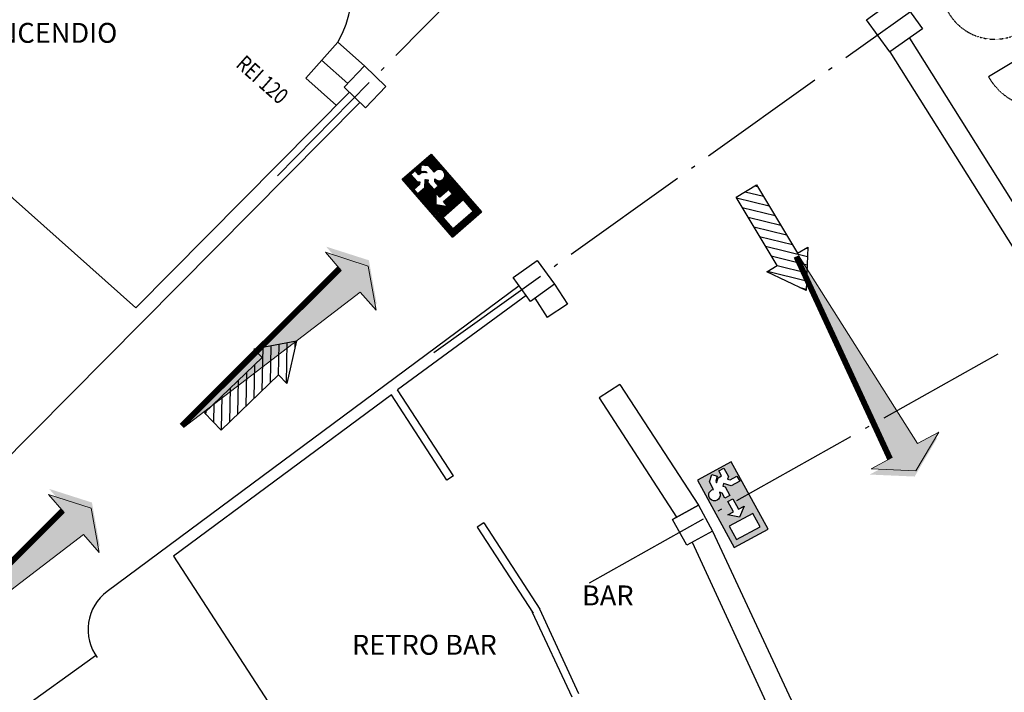
# Model space of a CAD drawing. Units: millimetres. Extents: x -233 to 58326, y -394 to 11175.
# Drawn here: x 22779 to 24014, y 4828 to 5672 of the extents above; entities that cross this region are included whole.
import ezdxf
from ezdxf.enums import TextEntityAlignment as Align

# ---------------------------------------------------------------- set-up
doc = ezdxf.new("R2010")
doc.units = ezdxf.units.MM
doc.linetypes.add('PC_DASH_4', pattern=[1.411111, 1.093611, -0.141111, 0.035278, -0.141111])
doc.linetypes.add('PC_DASH_9', pattern=[0.176389, 0.070556, -0.105833])
doc.layers.add('NO_2_ESODO FRECCE', color=250, linetype='Continuous', lineweight=5)
for name, color, linetype in [('S_BASE', 255, 'Continuous'), ('S_PORTE', 5, 'Continuous'), ('S_QUOTE_FINAL', 6, 'Continuous'), ('S_STRUTTURA', 6, 'Continuous'), ('S_TESTI', 2, 'Continuous'), ('U_ANTINCENDIO', 7, 'Continuous'), ('U_VIE-DI-FUGA', 1, 'Continuous')]:
    doc.layers.add(name, color=color, linetype=linetype)
doc.layers.add('U_5_ESODO FRECCE', color=7, linetype='Continuous', lineweight=5, true_color=0x009926)
doc.styles.add('ARIAL', font='arial.ttf')
doc.styles.add('PC_MONO_TEXT', font='romans.shx')

# ---------------------------------------------------------------- blocks, each defined once
blk = doc.blocks.new('USGIU')
at = {"layer": 'U_ANTINCENDIO'}
h = blk.add_hatch(dxfattribs=at)
h.set_pattern_fill('ANSI31', color=102, scale=10, angle=45, style=0)
h.set_pattern_definition([(90, (-27703.265, -3999.329), (-1.25, 2e-16), [])])
h.paths.add_polyline_path([(-48.1, 0), (-48.1, -48.1), (48.1, -48.1), (48.1, 0)])
h.paths.add_polyline_path([(7.1, -12.4), (7.1, -27.2), (15.1, -27.2), (3.5, -36.8), (-8.1, -27.2), (-0.1, -27.2), (-0.1, -12.4)], flags=16)
h.paths.add_polyline_path([(21.6, -7.2), (40.8, -7.2), (40.8, -40.8), (21.6, -40.8)], flags=16)
h.paths.add_polyline_path([(-12, -19.2), (-19.2, -19.2), (-21.6, -16.8, 3.146264), (-28.4, -12), (-39, -12), (-45.9, -18.9), (-40.8, -24), (-36, -19.2), (-33.6, -19.2), (-38.4, -24), (-38.4, -28.8), (-45.7, -28.8), (-45.7, -36), (-33.6, -36), (-31.2, -33.6), (-28.8, -36), (-28.8, -45.7), (-21.6, -45.7), (-21.6, -33.6), (-28.8, -26.4), (-26.4, -24), (-24, -26.4), (-12, -26.4)])
at = {"layer": 'U_ANTINCENDIO', "color": 102}
for p, q in [((-48.1, 0), (48.1, 0)), ((-48.1, -48.1), (-48.1, 0)), ((48.1, 0), (48.1, -48.1)), ((48.1, -48.1), (-48.1, -48.1))]:
    blk.add_line(p, q, dxfattribs=at)
blk.add_lwpolyline([(-28.8, -36), (-28.8, -45.7), (-21.6, -45.7), (-21.6, -33.6), (-28.8, -26.4), (-26.4, -24), (-24, -26.4), (-12, -26.4), (-12, -19.2), (-19.2, -19.2), (-21.6, -16.8, 3.146264), (-28.4, -12), (-39, -12), (-45.9, -18.9), (-40.8, -24), (-36, -19.2), (-33.6, -19.2), (-38.4, -24), (-38.4, -28.8), (-45.7, -28.8), (-45.7, -36), (-33.6, -36), (-31.2, -33.6)], format="xyb", close=True, dxfattribs=at)
for points in [[(21.6, -40.8), (21.6, -7.2), (40.8, -7.2), (40.8, -40.8)], [(-0.1, -12.4), (-0.1, -27.2), (-8.1, -27.2), (3.5, -36.8), (15.1, -27.2), (7.1, -27.2), (7.1, -12.4)]]:
    blk.add_lwpolyline(points, close=True, dxfattribs=at)
blk = doc.blocks.new('USSX')
at = {"layer": 'U_ANTINCENDIO'}
h = blk.add_hatch(color=102, dxfattribs=at)
h.paths.add_polyline_path([(48.1, -48.1), (48.1, 0), (-48.1, 0), (-48.1, -48.1)])
h.paths.add_polyline_path([(6.4, -27.6), (-8.4, -27.6), (-8.4, -35.6), (-18, -24), (-8.4, -12.4), (-8.4, -20.4), (6.4, -20.4)], flags=16)
h.paths.add_polyline_path([(12, -26.4), (12, -19.2), (19.2, -19.2), (21.6, -16.8, -3.146264), (28.4, -12), (39, -12), (45.9, -18.9), (40.8, -24), (36, -19.2), (33.6, -19.2), (38.4, -24), (38.4, -28.8), (45.7, -28.8), (45.7, -36), (33.6, -36), (31.2, -33.6), (28.8, -36), (28.8, -45.7), (21.6, -45.7), (21.6, -33.6), (28.8, -26.4), (26.4, -24), (24, -26.4)], flags=16)
h.paths.add_polyline_path([(-21.6, -40.8), (-40.8, -40.8), (-40.8, -7.2), (-21.6, -7.2)], flags=16)
at = {"layer": 'U_ANTINCENDIO', "color": 102}
for p, q in [((48.1, 0), (-48.1, 0)), ((-48.1, 0), (-48.1, -48.1)), ((48.1, -48.1), (48.1, 0)), ((-48.1, -48.1), (48.1, -48.1))]:
    blk.add_line(p, q, dxfattribs=at)
for points in [[(-21.6, -40.8), (-21.6, -7.2), (-40.8, -7.2), (-40.8, -40.8)], [(6.4, -27.6), (-8.4, -27.6), (-8.4, -35.6), (-18, -24), (-8.4, -12.4), (-8.4, -20.4), (6.4, -20.4)]]:
    blk.add_lwpolyline(points, close=True, dxfattribs=at)
blk.add_lwpolyline([(28.8, -36), (28.8, -45.7), (21.6, -45.7), (21.6, -33.6), (28.8, -26.4), (26.4, -24), (24, -26.4), (12, -26.4), (12, -19.2), (19.2, -19.2), (21.6, -16.8, -3.146264), (28.4, -12), (39, -12), (45.9, -18.9), (40.8, -24), (36, -19.2), (33.6, -19.2), (38.4, -24), (38.4, -28.8), (45.7, -28.8), (45.7, -36), (33.6, -36), (31.2, -33.6)], format="xyb", close=True, dxfattribs=at)
blk = doc.blocks.new('freccia esodo')
at = {"layer": 'U_5_ESODO FRECCE'}
blk.add_hatch(color=256, dxfattribs=at).paths.add_polyline_path([(-8.834, 0.022), (-0.949, -0.491), (-0.949, -1.342), (-0.127, 0.024), (-0.949, 1.389), (-0.949, 0.539)])
at = {"layer": 'U_5_ESODO FRECCE', "color": 251}
blk.add_lwpolyline([(-8.834, 0.022), (-0.949, -0.491), (-0.949, -1.342), (-0.127, 0.024), (-0.949, 1.389), (-0.949, 0.539), (-8.834, 0.022)], close=True, dxfattribs=at)
at = {"layer": 'U_5_ESODO FRECCE', "color": 68, "true_color": 0x3d5200, "const_width": 0.192}
blk.add_lwpolyline([(-8.84, -0.074), (-0.949, -0.587)], dxfattribs=at)
at = {"layer": 'U_5_ESODO FRECCE', "color": 68, "true_color": 0x3d5200}
for points in [[(-0.796, 1.253), (0.026, -0.112), (-0.796, 1.135), (-0.127, 0.024)], [(-0.127, 0.024), (0.026, -0.112), (-0.796, -1.088), (-0.796, -1.477)]]:
    blk.add_solid(points, dxfattribs=at)

msp = doc.modelspace()

# ---------------------------------------------------------------- hatches: boundary and pattern name
at = {"layer": 'U_VIE-DI-FUGA'}
h = msp.add_hatch(dxfattribs=at)
h.set_pattern_fill('ANSI31', color=9, scale=80, angle=-59.0329, style=0)
h.set_pattern_definition([(345.96711, (8042.562, -796.337), (2.424788, 9.701567), [])])
h.paths.add_polyline_path([(23728.9, 5363.8), (23716, 5356.1), (23765.2, 5332.4), (23767.5, 5387), (23754.6, 5379.2), (23703.1, 5465), (23677.4, 5449.6)])
h = msp.add_hatch(dxfattribs=at)
h.set_pattern_fill('ANSI31', color=9, scale=80, angle=43.8987, style=0)
h.set_pattern_definition([(88.898713, (32618.293, -8683.154), (-9.998153, 0.192199), [])])
h.paths.add_polyline_path([(23104, 5226.8), (23114.4, 5215.9), (23126.5, 5269.2), (23072.8, 5259.2), (23083.2, 5248.4), (23011.1, 5179), (23031.9, 5157.4)])

# ---------------------------------------------------------------- linework, layer by layer
at = {"layer": 'S_BASE'}
for p, q in [((23894.7, 5649.2), (24093.7, 5331.9)), ((23870.3, 5631.7), (24067.6, 5317.5)), ((23157.9, 5621.3), (23190.6, 5592.2)), ((23138, 5598.9), (23176.6, 5564.5)), ((23193, 5581.1), (22925.1, 5310.6)), ((23205.8, 5568.5), (22601.1, 4958)), ((22704.4, 5506.9), (22925.1, 5310.6)), ((23405.5, 5338.2), (22888.9, 4954.7)), ((23449.6, 5340.4), (23466, 5315.2)), ((23414.1, 5326.3), (23253.1, 5208)), ((23425.3, 5322.7), (23440.8, 5298.8)), ((23466, 5315.2), (23440.8, 5298.8)), ((23531.5, 5214.7), (23505.9, 5198)), ((23531.5, 5214.7), (23630.3, 5063)), ((23245.4, 5201.5), (22972.1, 4999.2)), ((23314.8, 5094.4), (23245.4, 5201.5)), ((23323.2, 5099.8), (23253.1, 5208)), ((23505.9, 5198), (23602.8, 5048)), ((23323.3, 5099.9), (23314.8, 5094.4)), ((23361.2, 5041.1), (23352.8, 5035.7)), ((23361.2, 5041.1), (23431.3, 4932.9)), ((23352.8, 5035.7), (23422.9, 4927.5)), ((23648, 5030.5), (23779.3, 4748.3)), ((23622.5, 5016.6), (23751.2, 4737.7)), ((22972.1, 4999.2), (23124.3, 4764.9)), ((23471.8, 4822.2), (23422.3, 4928.7)), ((23480.5, 4826.4), (23431.3, 4932.9)), ((22774.7, 4802.7), (22874.6, 4874.7))]:
    msp.add_line(p, q, dxfattribs=at)
for points in [[(23178.2, 5644), (23138, 5598.9)], [(23211.8, 5614.2), (23178.2, 5644)]]:
    msp.add_lwpolyline(points, dxfattribs=at)
msp.add_arc((22924.2, 4907.2), 59.2, 126.5845, 216.6227, dxfattribs=at)
at = {"layer": 'S_PORTE'}
msp.add_line((24064.5, 5643.4), (23993.8, 5600.6), dxfattribs=at)
msp.add_arc((23053.6, 5714.6), 143.2, 330.4798, 48.3233, dxfattribs=at)
at = {"layer": 'S_PORTE', "linetype": 'PC_DASH_9'}
for centre, radius, start, end in [((24001.5, 5714.5), 66.8, 205.5337, 315.7573), ((24060.8, 5638.6), 77, 209.5611, 305.9219)]:
    msp.add_arc(centre, radius, start, end, dxfattribs=at)
at = {"layer": 'S_STRUTTURA', "linetype": 'Continuous'}
for p, q in [((23841.1, 5672.2), (23881.6, 5701.5)), ((23881.6, 5701.5), (23910.9, 5660.9)), ((23870.3, 5631.7), (23841.1, 5672.2)), ((23910.9, 5660.9), (23870.3, 5631.7)), ((23186.1, 5587.6), (23211.8, 5614.2)), ((23211.8, 5614.2), (23238.4, 5588.4)), ((23212.7, 5561.8), (23186.1, 5587.6)), ((23238.4, 5588.4), (23212.7, 5561.8)), ((23397.9, 5348.6), (23427.9, 5370.3)), ((23427.9, 5370.3), (23449.6, 5340.4)), ((23419.6, 5318.7), (23397.9, 5348.6)), ((23449.6, 5340.4), (23419.6, 5318.7)), ((23597.8, 5045.3), (23630.3, 5063)), ((23630.3, 5063), (23597.8, 5045.3)), ((23630.3, 5063), (23648, 5030.5)), ((23615.5, 5012.8), (23597.8, 5045.3)), ((23648, 5030.5), (23615.5, 5012.8))]:
    msp.add_line(p, q, dxfattribs=at)
at = {"layer": 'S_STRUTTURA', "linetype": 'PC_DASH_4', "ltscale": 150}
for points in [[(23102.5, 5476.3), (25606.1, 8020.5)], [(23298.7, 5254.8), (26331.6, 7427.4)], [(23493.6, 4965.6), (26331.6, 6556.9)]]:
    msp.add_lwpolyline(points, dxfattribs=at)
at = {"layer": 'U_VIE-DI-FUGA'}
for points in [[(23716, 5356.1), (23728.9, 5363.8), (23677.4, 5449.6), (23703.1, 5465), (23754.6, 5379.2), (23767.5, 5387), (23765.2, 5332.4)], [(23114.4, 5215.9), (23104, 5226.8), (23031.9, 5157.4), (23011.1, 5179), (23083.2, 5248.4), (23072.8, 5259.2), (23126.5, 5269.2)]]:
    msp.add_lwpolyline(points, close=True, dxfattribs=at)

# ---------------------------------------------------------------- block references
at = {"layer": 'NO_2_ESODO FRECCE', "color": 255}
for p, xscale, yscale, zscale, rotation in [((23219.1, 5366.8), -35.35311534595911, 35.35311534595911, 35.35311534595911, 221.2122902420495), ((23904.3, 5101.8), 35.35311534595912, 35.35311534595912, 35.35311534595912, 298.5442866829679), ((22871.9, 5062.9), -35.35311534595911, 35.35311534595911, 35.35311534595911, 221.2122902420495)]:
    msp.add_blockref('freccia esodo', p, dxfattribs=dict(at, xscale=xscale, yscale=yscale, zscale=zscale, rotation=rotation))
at = {"layer": 'U_ANTINCENDIO', "linetype": 'Continuous'}
for name, p, rotation in [('USGIU', (23326.7, 5467.3), 310.9865678924382), ('USSX', (23652.2, 5052.3), 118.5739135742209)]:
    msp.add_blockref(name, p, dxfattribs=dict(at, rotation=rotation))

# ---------------------------------------------------------------- texts
at = {"layer": 'S_QUOTE_FINAL', "style": 'PC_MONO_TEXT', "width": 0.8}
msp.add_text('REI 120', height=20, rotation=318.4182, dxfattribs=at).set_placement((23081.9, 5595.1), align=Align.MIDDLE)
at = {"layer": 'S_TESTI', "style": 'ARIAL'}
for s, p in [("CARICO D'INCENDIO", (22580.1, 5635.4)), ('BAR', (23484.2, 4929.6)), ('RETRO BAR', (23195.9, 4867.7))]:
    msp.add_text(s, height=25, dxfattribs=at).set_placement(p, align=Align.BOTTOM_LEFT)

doc.saveas('drawing.dxf')
